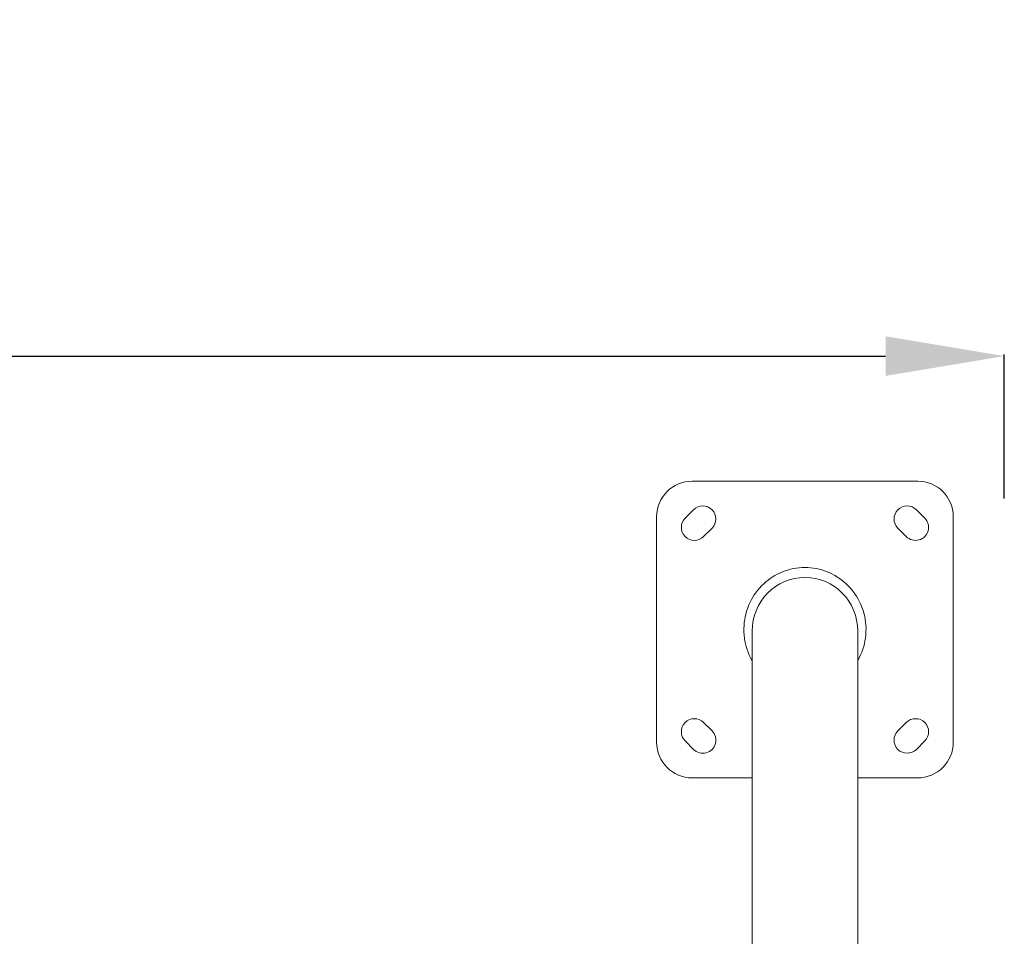
# Model space of a CAD drawing. Units: millimetres. Extents: x -17544 to -1820, y -365 to 2779.
# Drawn here: x -14632 to -13802, y 1316 to 2088 of the extents above; entities that cross this region are included whole.
import ezdxf

# ---------------------------------------------------------------- set-up
doc = ezdxf.new("R2010")
doc.units = ezdxf.units.MM
doc.header["$MEASUREMENT"] = 0
doc.styles.get("Standard").update_dxf_attribs({"font": 'arial.ttf'})
doc.dimstyles.new('ISO-25', dxfattribs={"dimtxt": 2.5, "dimasz": 2.5, "dimexe": 1.25, "dimexo": 0.625, "dimtad": 1, "dimtxsty": 'Standard', "dimcen": 2.5, "dimadec": 0, "dimazin": 0, "dimtfac": 1, "dimtmove": 0, "dimatfit": 3, "dimfxl": 1, "dimarcsym": 0})

# ---------------------------------------------------------------- blocks, each defined once
blk = doc.blocks.new('*D1')
at = {"color": 0, "lineweight": -2, "transparency": 16777216}
for p, q in [((-17145.84, 1684.72), (-17145.84, 1805.97)), ((-17045.84, 1804.72), (-13901.84, 1804.72)), ((-13801.84, 1684.72), (-13801.84, 1805.97))]:
    blk.add_line(p, q, dxfattribs=at)
at = {"color": 0, "transparency": 16777216}
for points in [[(-17045.84, 1821.38), (-17045.84, 1788.05), (-17145.84, 1804.72)], [(-13901.84, 1821.38), (-13901.84, 1788.05), (-13801.84, 1804.72)]]:
    blk.add_solid(points, dxfattribs=at)
at = {"layer": 'Defpoints', "color": 0, "transparency": 16777216}
for p in [(-13801.84, 1804.72), (-17145.84, 974.18), (-13801.84, 974.18)]:
    blk.add_point(p, dxfattribs=at)
at = {"color": 0, "lineweight": 13, "transparency": 16777216, "insert": (-15473.84, 1956.9), "char_height": 200, "attachment_point": 5}
blk.add_mtext('335', dxfattribs=at)
blk = doc.blocks.new('top')
at = {"color": 0, "linetype": 'Continuous', "lineweight": 0}
for p, q in [((-12571.9, -2068.62), (-12381.9, -2068.62)), ((-12601.9, -2288.62), (-12601.9, -2098.62)), ((-12577.86, -2099.73), (-12570.79, -2092.66)), ((-12383.02, -2092.66), (-12375.95, -2099.73)), ((-12351.9, -2098.62), (-12351.9, -2288.62)), ((-12555.23, -2108.22), (-12562.31, -2115.29)), ((-12391.5, -2115.29), (-12398.57, -2108.22)), ((-12521.35, -2194.73), (-12521.35, -2556.51)), ((-12432.45, -2194.71), (-12432.45, -2541.3)), ((-12562.31, -2271.95), (-12555.23, -2279.02)), ((-12398.57, -2279.02), (-12391.5, -2271.95)), ((-12570.79, -2294.58), (-12577.86, -2287.51)), ((-12375.95, -2287.51), (-12383.02, -2294.58)), ((-12521.35, -2318.62), (-12571.9, -2318.62)), ((-12381.9, -2318.62), (-12432.45, -2318.62))]:
    blk.add_line(p, q, dxfattribs=at)
for centre, radius, start, end in [((-12571.9, -2098.62), 30, 90, 180), ((-12381.9, -2098.62), 30, 0, 90), ((-12563.01, -2100.44), 11, 315, 135), ((-12390.79, -2100.44), 11, 45, 225), ((-12570.08, -2107.51), 11, 135, 315), ((-12383.72, -2107.51), 11, 225, 45), ((-12570.08, -2279.73), 11, 45, 225), ((-12383.72, -2279.73), 11, 315, 135), ((-12563.01, -2286.8), 11, 225, 45), ((-12390.79, -2286.8), 11, 135, 315), ((-12571.9, -2288.62), 30, 180, 270), ((-12381.9, -2288.62), 30, 270, 0)]:
    blk.add_arc(centre, radius, start, end, dxfattribs=at)
at = {"color": 0, "linetype": 'Continuous', "lineweight": 0, "extrusion": (0, 0, -1)}
blk.add_ellipse((-12476.9, -2194.85), major_axis=(0, 45.14), ratio=0.984808, start_param=-1.570796, end_param=1.570796, dxfattribs=at)
at = {"color": 0, "linetype": 'Continuous', "lineweight": 0}
blk.add_open_spline([(-12521.35, -2219.95), (-12525.08, -2213.47), (-12526.98, -2206.96), (-12528.98, -2193.25), (-12528.13, -2186.23), (-12524.9, -2173.06), (-12521.49, -2167.01), (-12514.23, -2156.88), (-12509.15, -2152.5), (-12499.04, -2145.99), (-12492.94, -2143.54), (-12480.35, -2141.07), (-12473.74, -2141.05), (-12461.09, -2143.46), (-12454.95, -2145.91), (-12444.69, -2152.45), (-12439.66, -2156.84), (-12433.07, -2165.93), (-12429.22, -2172), (-12425.69, -2186.04), (-12424.84, -2193.04), (-12426.77, -2206.78), (-12428.68, -2213.39), (-12432.45, -2219.96)], degree=3, knots=[3.698252, 3.698252, 3.698252, 3.698252, 6.577844, 6.577844, 10.623338, 10.623338, 16.628842, 16.628842, 25.222714, 25.222714, 35.061103, 35.061103, 44.959422, 44.959422, 54.84892, 54.84892, 63.723581, 63.723581, 68.743127, 68.743127, 71.855452, 71.855452, 74.136236, 74.136236, 74.136236, 74.136236], dxfattribs=at)

msp = doc.modelspace()

# ---------------------------------------------------------------- block references
msp.add_blockref('top', (-1492.94, 3767.997))

# ---------------------------------------------------------------- dimensions: what is measured, and where the dimension line sits
at = {"lineweight": 13}
dim = msp.add_linear_dim(base=(-13801.843, 1804.717), p1=(-17145.843, 974.184), p2=(-13801.843, 974.184), text='335', dimstyle='ISO-25', override={"dimtxt": 200, "dimasz": 100, "dimgap": 50, "dimtad": 2, "dimfxl": 120, "dimfxlon": 1}, dxfattribs=at)
dim.commit()
dim.dimension.update_dxf_attribs({"geometry": '*D1', "text_midpoint": (-15473.843, 1956.9)})

doc.saveas('drawing.dxf')
